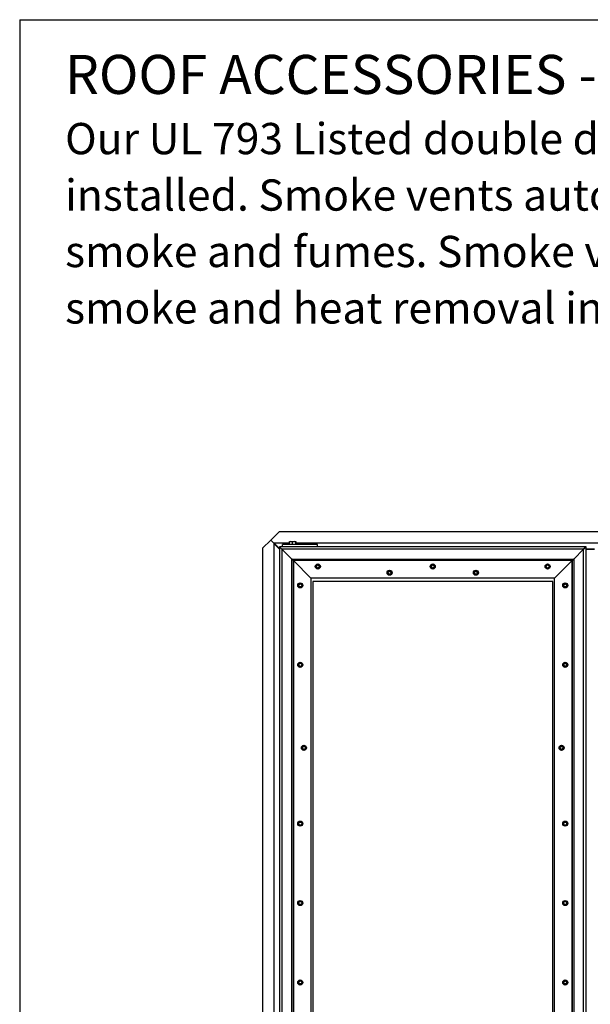
# Model space of a CAD drawing. Units: inches. Extents: x 0.2 to 11, y 0.2 to 8.2.
# Drawn here: x 0.2 to 1.8, y 5.6 to 8.2 of the extents above; entities that cross this region are included whole.
import ezdxf

# ---------------------------------------------------------------- set-up
doc = ezdxf.new("R2010")
doc.units = ezdxf.units.IN
doc.header["$MEASUREMENT"] = 0
doc.layers.add('DIMENSIONS', color=7, linetype='Continuous')
doc.layers.add('LINES_1', color=7, linetype='Continuous')
doc.styles.add('SLDTEXTSTYLE0', font='TXT', dxfattribs={"width": 0.7})

msp = doc.modelspace()

# ---------------------------------------------------------------- linework, layer by layer
at = {"color": 7, "linetype": 'Continuous', "lineweight": 25}
for p, q in [((0.919973, 6.862955), (0.94207, 6.885052)), ((2.603682, 6.885052), (0.94207, 6.885052)), ((0.897876, 6.840858), (0.919973, 6.862955)), ((0.929377, 6.853551), (0.919973, 6.862955)), ((0.928333, 6.853551), (0.928333, 3.666553)), ((0.928333, 6.853551), (0.943313, 6.838571)), ((0.929377, 6.853551), (0.928333, 6.853551)), ((0.929377, 6.853551), (0.929377, 6.854595)), ((0.929377, 6.854595), (0.943313, 6.840658)), ((0.96968, 6.854595), (0.929377, 6.854595)), ((0.929377, 6.853551), (0.943313, 6.839615)), ((1.044876, 6.85088), (0.951126, 6.85088)), ((0.951126, 6.845021), (0.951126, 6.85088)), ((0.96968, 6.857333), (0.96968, 6.858693)), ((0.96968, 6.858693), (0.974075, 6.858693)), ((0.96968, 6.85088), (0.96968, 6.857333)), ((0.974075, 6.858693), (0.982864, 6.858693)), ((0.97847, 6.85088), (0.97847, 6.857333)), ((0.982864, 6.858693), (0.987259, 6.858693)), ((0.987259, 6.858693), (0.987259, 6.857333)), ((0.987259, 6.85088), (0.987259, 6.857333)), ((2.558493, 6.854595), (0.987259, 6.854595)), ((1.044876, 6.845021), (1.044876, 6.85088)), ((0.897876, 6.840858), (0.897876, 3.679246)), ((0.943313, 6.845021), (0.943313, 3.675083)), ((0.943313, 6.845021), (0.950032, 6.838302)), ((1.761438, 6.845021), (0.943313, 6.845021)), ((0.950032, 6.838302), (0.943313, 6.845021)), ((0.950032, 6.838302), (0.950032, 3.681802)), ((0.950032, 6.838302), (0.976032, 6.812302)), ((1.75472, 6.838302), (0.950032, 6.838302)), ((1.72872, 6.812302), (1.75472, 6.838302)), ((1.75472, 6.838302), (1.761438, 6.845021)), ((1.761438, 6.845021), (1.75472, 6.838302)), ((1.75472, 3.681802), (1.75472, 6.838302)), ((1.761438, 3.675083), (1.761438, 6.845021)), ((1.784313, 6.838755), (1.761438, 6.838755)), ((1.761438, 6.838177), (1.784313, 6.838177)), ((0.976032, 3.707802), (0.976032, 6.812302)), ((0.980407, 6.807927), (0.976032, 6.812302)), ((0.976032, 6.812302), (1.72872, 6.812302)), ((0.976032, 6.812302), (0.980407, 6.807927)), ((0.980407, 3.712177), (0.980407, 6.807927)), ((0.980454, 6.80788), (0.980407, 6.807927)), ((0.980407, 6.807927), (0.980454, 6.807927)), ((1.027329, 6.761052), (0.980454, 6.807927)), ((0.980454, 6.807927), (0.980454, 3.712177)), ((1.724298, 6.807927), (0.980454, 6.807927)), ((1.677423, 6.761052), (1.724298, 6.807927)), ((1.724298, 3.712177), (1.724298, 6.807927)), ((1.724345, 6.807927), (1.724298, 6.80788)), ((1.724298, 6.807927), (1.724345, 6.807927)), ((1.72872, 6.812302), (1.724345, 6.807927)), ((1.724345, 6.807927), (1.72872, 6.812302)), ((1.724345, 6.807927), (1.724345, 3.712177)), ((1.72872, 6.812302), (1.72872, 3.707802)), ((1.040232, 6.792537), (1.041507, 6.794744)), ((1.041507, 6.789861), (1.040232, 6.792068)), ((1.041507, 6.794744), (1.042781, 6.796951)), ((1.042781, 6.787654), (1.041507, 6.789861)), ((1.043187, 6.797185), (1.045735, 6.797185)), ((1.045735, 6.787419), (1.043187, 6.787419)), ((1.045735, 6.797185), (1.048284, 6.797185)), ((1.048284, 6.787419), (1.045735, 6.787419)), ((1.04869, 6.796951), (1.049964, 6.794744)), ((1.049964, 6.789861), (1.04869, 6.787654)), ((1.049964, 6.794744), (1.051238, 6.792537)), ((1.051238, 6.792068), (1.049964, 6.789861)), ((1.232274, 6.775677), (1.232274, 6.778226)), ((1.232274, 6.773129), (1.232274, 6.775677)), ((1.232509, 6.778632), (1.234716, 6.779906)), ((1.234716, 6.771449), (1.232509, 6.772723)), ((1.234716, 6.779906), (1.236923, 6.78118)), ((1.237391, 6.78118), (1.239598, 6.779906)), ((1.239598, 6.779906), (1.241805, 6.778632)), ((1.241805, 6.772723), (1.239598, 6.771449)), ((1.24204, 6.778226), (1.24204, 6.775677)), ((1.24204, 6.775677), (1.24204, 6.773129)), ((1.346873, 6.792537), (1.348147, 6.794744)), ((1.348147, 6.789861), (1.346873, 6.792068)), ((1.348147, 6.794744), (1.349421, 6.796951)), ((1.349421, 6.787654), (1.348147, 6.789861)), ((1.349827, 6.797185), (1.352376, 6.797185)), ((1.352376, 6.787419), (1.349827, 6.787419)), ((1.352376, 6.797185), (1.354924, 6.797185)), ((1.354924, 6.787419), (1.352376, 6.787419)), ((1.35533, 6.796951), (1.356604, 6.794744)), ((1.356604, 6.789861), (1.35533, 6.787654)), ((1.356604, 6.794744), (1.357879, 6.792537)), ((1.357879, 6.792068), (1.356604, 6.789861)), ((1.462712, 6.775677), (1.462712, 6.778226)), ((1.462712, 6.773129), (1.462712, 6.775677)), ((1.462946, 6.778632), (1.465153, 6.779906)), ((1.465153, 6.771449), (1.462946, 6.772723)), ((1.465153, 6.779906), (1.46736, 6.78118)), ((1.467829, 6.78118), (1.470036, 6.779906)), ((1.470036, 6.779906), (1.472243, 6.778632)), ((1.472243, 6.772723), (1.470036, 6.771449)), ((1.472477, 6.778226), (1.472477, 6.775677)), ((1.472477, 6.775677), (1.472477, 6.773129)), ((1.653514, 6.792537), (1.654788, 6.794744)), ((1.654788, 6.789861), (1.653514, 6.792068)), ((1.654788, 6.794744), (1.656062, 6.796951)), ((1.656062, 6.787654), (1.654788, 6.789861)), ((1.656468, 6.797185), (1.659016, 6.797185)), ((1.659016, 6.787419), (1.656468, 6.787419)), ((1.659016, 6.797185), (1.661565, 6.797185)), ((1.661565, 6.787419), (1.659016, 6.787419)), ((1.661971, 6.796951), (1.663245, 6.794744)), ((1.663245, 6.789861), (1.661971, 6.787654)), ((1.663245, 6.794744), (1.664519, 6.792537)), ((1.664519, 6.792068), (1.663245, 6.789861)), ((0.994632, 6.744306), (0.995906, 6.746513)), ((0.996312, 6.746748), (0.99886, 6.746748)), ((0.99886, 6.746748), (1.001409, 6.746748)), ((1.001815, 6.746513), (1.003089, 6.744306)), ((1.027329, 6.761052), (1.027329, 3.759052)), ((1.677423, 6.761052), (1.027329, 6.761052)), ((1.032063, 6.75224), (1.032063, 3.767865)), ((1.672688, 6.75224), (1.032063, 6.75224)), ((1.236923, 6.770174), (1.234716, 6.771449)), ((1.239598, 6.771449), (1.237391, 6.770174)), ((1.46736, 6.770174), (1.465153, 6.771449)), ((1.470036, 6.771449), (1.467829, 6.770174)), ((1.672688, 3.767865), (1.672688, 6.75224)), ((1.677423, 3.759052), (1.677423, 6.761052)), ((1.701663, 6.744306), (1.702937, 6.746513)), ((1.703343, 6.746748), (1.705891, 6.746748)), ((1.705891, 6.746748), (1.70844, 6.746748)), ((1.708846, 6.746513), (1.71012, 6.744306)), ((0.993357, 6.742099), (0.994632, 6.744306)), ((0.994632, 6.739423), (0.993357, 6.74163)), ((0.995906, 6.737216), (0.994632, 6.739423)), ((0.99886, 6.736982), (0.996312, 6.736982)), ((1.001409, 6.736982), (0.99886, 6.736982)), ((1.003089, 6.739423), (1.001815, 6.737216)), ((1.003089, 6.744306), (1.004363, 6.742099)), ((1.004363, 6.74163), (1.003089, 6.739423)), ((1.700389, 6.742099), (1.701663, 6.744306)), ((1.701663, 6.739423), (1.700389, 6.74163)), ((1.702937, 6.737216), (1.701663, 6.739423)), ((1.705891, 6.736982), (1.703343, 6.736982)), ((1.70844, 6.736982), (1.705891, 6.736982)), ((1.71012, 6.739423), (1.708846, 6.737216)), ((1.71012, 6.744306), (1.711394, 6.742099)), ((1.711394, 6.74163), (1.71012, 6.739423)), ((0.993357, 6.530412), (0.994632, 6.532619)), ((0.994632, 6.527736), (0.993357, 6.529943)), ((0.994632, 6.532619), (0.995906, 6.534826)), ((0.995906, 6.525529), (0.994632, 6.527736)), ((0.996312, 6.53506), (0.99886, 6.53506)), ((0.99886, 6.525294), (0.996312, 6.525294)), ((0.99886, 6.53506), (1.001409, 6.53506)), ((1.001409, 6.525294), (0.99886, 6.525294)), ((1.001815, 6.534826), (1.003089, 6.532619)), ((1.003089, 6.527736), (1.001815, 6.525529)), ((1.003089, 6.532619), (1.004363, 6.530412)), ((1.004363, 6.529943), (1.003089, 6.527736)), ((1.700389, 6.530412), (1.701663, 6.532619)), ((1.701663, 6.527736), (1.700389, 6.529943)), ((1.701663, 6.532619), (1.702937, 6.534826)), ((1.702937, 6.525529), (1.701663, 6.527736)), ((1.703343, 6.53506), (1.705891, 6.53506)), ((1.705891, 6.525294), (1.703343, 6.525294)), ((1.705891, 6.53506), (1.70844, 6.53506)), ((1.70844, 6.525294), (1.705891, 6.525294)), ((1.708846, 6.534826), (1.71012, 6.532619)), ((1.71012, 6.527736), (1.708846, 6.525529)), ((1.71012, 6.532619), (1.711394, 6.530412)), ((1.711394, 6.529943), (1.71012, 6.527736)), ((1.003743, 6.30888), (1.003743, 6.311429)), ((1.003743, 6.306332), (1.003743, 6.30888)), ((1.003977, 6.311835), (1.006184, 6.313109)), ((1.006184, 6.304652), (1.003977, 6.305926)), ((1.006184, 6.313109), (1.008391, 6.314383)), ((1.008391, 6.303377), (1.006184, 6.304652)), ((1.00886, 6.314383), (1.011067, 6.313109)), ((1.011067, 6.304652), (1.00886, 6.303377)), ((1.011067, 6.313109), (1.013274, 6.311835)), ((1.013274, 6.305926), (1.011067, 6.304652)), ((1.013509, 6.311429), (1.013509, 6.30888)), ((1.013509, 6.30888), (1.013509, 6.306332)), ((1.691243, 6.30888), (1.691243, 6.311429)), ((1.691243, 6.306332), (1.691243, 6.30888)), ((1.691477, 6.311835), (1.693684, 6.313109)), ((1.693684, 6.304652), (1.691477, 6.305926)), ((1.693684, 6.313109), (1.695891, 6.314383)), ((1.695891, 6.303377), (1.693684, 6.304652)), ((1.69636, 6.314383), (1.698567, 6.313109)), ((1.698567, 6.304652), (1.69636, 6.303377)), ((1.698567, 6.313109), (1.700774, 6.311835)), ((1.700774, 6.305926), (1.698567, 6.304652)), ((1.701009, 6.311429), (1.701009, 6.30888)), ((1.701009, 6.30888), (1.701009, 6.306332)), ((0.993357, 6.107037), (0.994632, 6.109244)), ((0.994632, 6.104361), (0.993357, 6.106568)), ((0.994632, 6.109244), (0.995906, 6.111451)), ((0.995906, 6.102154), (0.994632, 6.104361)), ((0.996312, 6.111685), (0.99886, 6.111685)), ((0.99886, 6.101919), (0.996312, 6.101919)), ((0.99886, 6.111685), (1.001409, 6.111685)), ((1.001409, 6.101919), (0.99886, 6.101919)), ((1.001815, 6.111451), (1.003089, 6.109244)), ((1.003089, 6.104361), (1.001815, 6.102154)), ((1.003089, 6.109244), (1.004363, 6.107037)), ((1.004363, 6.106568), (1.003089, 6.104361)), ((1.700389, 6.107037), (1.701663, 6.109244)), ((1.701663, 6.104361), (1.700389, 6.106568)), ((1.701663, 6.109244), (1.702937, 6.111451)), ((1.702937, 6.102154), (1.701663, 6.104361)), ((1.703343, 6.111685), (1.705891, 6.111685)), ((1.705891, 6.101919), (1.703343, 6.101919)), ((1.705891, 6.111685), (1.70844, 6.111685)), ((1.70844, 6.101919), (1.705891, 6.101919)), ((1.708846, 6.111451), (1.71012, 6.109244)), ((1.71012, 6.104361), (1.708846, 6.102154)), ((1.71012, 6.109244), (1.711394, 6.107037)), ((1.711394, 6.106568), (1.71012, 6.104361)), ((0.993357, 5.895349), (0.994632, 5.897556)), ((0.994632, 5.892673), (0.993357, 5.89488)), ((0.994632, 5.897556), (0.995906, 5.899763)), ((0.995906, 5.890466), (0.994632, 5.892673)), ((0.996312, 5.899998), (0.99886, 5.899998)), ((0.99886, 5.890232), (0.996312, 5.890232)), ((0.99886, 5.899998), (1.001409, 5.899998)), ((1.001409, 5.890232), (0.99886, 5.890232)), ((1.001815, 5.899763), (1.003089, 5.897556)), ((1.003089, 5.892673), (1.001815, 5.890466)), ((1.003089, 5.897556), (1.004363, 5.895349)), ((1.004363, 5.89488), (1.003089, 5.892673)), ((1.700389, 5.895349), (1.701663, 5.897556)), ((1.701663, 5.892673), (1.700389, 5.89488)), ((1.701663, 5.897556), (1.702937, 5.899763)), ((1.702937, 5.890466), (1.701663, 5.892673)), ((1.703343, 5.899998), (1.705891, 5.899998)), ((1.705891, 5.890232), (1.703343, 5.890232)), ((1.705891, 5.899998), (1.70844, 5.899998)), ((1.70844, 5.890232), (1.705891, 5.890232)), ((1.708846, 5.899763), (1.71012, 5.897556)), ((1.71012, 5.892673), (1.708846, 5.890466)), ((1.71012, 5.897556), (1.711394, 5.895349)), ((1.711394, 5.89488), (1.71012, 5.892673)), ((0.993357, 5.683662), (0.994632, 5.685869)), ((0.994632, 5.680986), (0.993357, 5.683193)), ((0.994632, 5.685869), (0.995906, 5.688076)), ((0.995906, 5.678779), (0.994632, 5.680986)), ((0.996312, 5.68831), (0.99886, 5.68831)), ((0.99886, 5.678544), (0.996312, 5.678544)), ((0.99886, 5.68831), (1.001409, 5.68831)), ((1.001409, 5.678544), (0.99886, 5.678544)), ((1.001815, 5.688076), (1.003089, 5.685869)), ((1.003089, 5.680986), (1.001815, 5.678779)), ((1.003089, 5.685869), (1.004363, 5.683662)), ((1.004363, 5.683193), (1.003089, 5.680986)), ((1.700389, 5.683662), (1.701663, 5.685869)), ((1.701663, 5.680986), (1.700389, 5.683193)), ((1.701663, 5.685869), (1.702937, 5.688076)), ((1.702937, 5.678779), (1.701663, 5.680986)), ((1.703343, 5.68831), (1.705891, 5.68831)), ((1.705891, 5.678544), (1.703343, 5.678544)), ((1.705891, 5.68831), (1.70844, 5.68831)), ((1.70844, 5.678544), (1.705891, 5.678544)), ((1.708846, 5.688076), (1.71012, 5.685869)), ((1.71012, 5.680986), (1.708846, 5.678779)), ((1.71012, 5.685869), (1.711394, 5.683662)), ((1.711394, 5.683193), (1.71012, 5.680986))]:
    msp.add_line(p, q, dxfattribs=at)
at = {"color": 7, "linetype": 'Continuous', "lineweight": 25, "flags": 128}
for points in [[(0.974075, 6.858693), (0.971791, 6.858306), (0.96968, 6.857333)], [(0.982864, 6.858693), (0.98058, 6.858306), (0.97847, 6.857333)]]:
    msp.add_lwpolyline(points, dxfattribs=at)
at = {"color": 7, "linetype": 'Continuous', "lineweight": 25}
for centre, radius in [((1.045735, 6.792302), 0.00675), ((1.045735, 6.792302), 0.006594), ((1.352376, 6.792302), 0.00675), ((1.352376, 6.792302), 0.006594), ((1.659016, 6.792302), 0.00675), ((1.659016, 6.792302), 0.006594), ((1.045735, 6.792302), 0.004414), ((1.045735, 6.792302), 0.004021), ((1.237157, 6.775677), 0.00675), ((1.237157, 6.775677), 0.006594), ((1.237157, 6.775677), 0.004414), ((1.237157, 6.775677), 0.004021), ((1.352376, 6.792302), 0.004414), ((1.352376, 6.792302), 0.004021), ((1.467595, 6.775677), 0.00675), ((1.467595, 6.775677), 0.006594), ((1.467595, 6.775677), 0.004414), ((1.467595, 6.775677), 0.004021), ((1.659016, 6.792302), 0.004414), ((1.659016, 6.792302), 0.004021), ((0.99886, 6.741865), 0.00675), ((0.99886, 6.741865), 0.006594), ((0.99886, 6.741865), 0.004414), ((0.99886, 6.741865), 0.004021), ((1.705891, 6.741865), 0.00675), ((1.705891, 6.741865), 0.006594), ((1.705891, 6.741865), 0.004414), ((1.705891, 6.741865), 0.004021), ((0.99886, 6.530177), 0.00675), ((0.99886, 6.530177), 0.006594), ((1.705891, 6.530177), 0.00675), ((1.705891, 6.530177), 0.006594), ((0.99886, 6.530177), 0.004414), ((0.99886, 6.530177), 0.004021), ((1.705891, 6.530177), 0.004414), ((1.705891, 6.530177), 0.004021), ((1.008626, 6.30888), 0.00675), ((1.008626, 6.30888), 0.006594), ((1.008626, 6.30888), 0.004414), ((1.008626, 6.30888), 0.004021), ((1.696126, 6.30888), 0.00675), ((1.696126, 6.30888), 0.006594), ((1.696126, 6.30888), 0.004414), ((1.696126, 6.30888), 0.004021), ((0.99886, 6.106802), 0.00675), ((0.99886, 6.106802), 0.006594), ((0.99886, 6.106802), 0.004414), ((0.99886, 6.106802), 0.004021), ((1.705891, 6.106802), 0.00675), ((1.705891, 6.106802), 0.006594), ((1.705891, 6.106802), 0.004414), ((1.705891, 6.106802), 0.004021), ((0.99886, 5.895115), 0.00675), ((0.99886, 5.895115), 0.006594), ((0.99886, 5.895115), 0.004414), ((0.99886, 5.895115), 0.004021), ((1.705891, 5.895115), 0.00675), ((1.705891, 5.895115), 0.006594), ((1.705891, 5.895115), 0.004414), ((1.705891, 5.895115), 0.004021), ((0.99886, 5.683427), 0.00675), ((0.99886, 5.683427), 0.006594), ((0.99886, 5.683427), 0.004414), ((0.99886, 5.683427), 0.004021), ((1.705891, 5.683427), 0.00675), ((1.705891, 5.683427), 0.006594), ((1.705891, 5.683427), 0.004414), ((1.705891, 5.683427), 0.004021)]:
    msp.add_circle(centre, radius, dxfattribs=at)
for centre, radius, start, end in [((0.97386, 6.850218), 0.008478, 57.066182, 88.549571), ((0.982649, 6.850218), 0.008478, 57.066182, 88.549571), ((1.040638, 6.792302), 0.000469, 150, 210), ((1.045735, 6.792302), 0.004883, 150, 210), ((1.045735, 6.792302), 0.004883, 90, 150), ((1.045735, 6.792302), 0.004883, 210, 270), ((1.043187, 6.796716), 0.000469, 90, 150), ((1.043187, 6.787888), 0.000469, 210, 270), ((1.045735, 6.792302), 0.004883, 30, 90), ((1.045735, 6.792302), 0.004883, 270, 330), ((1.048284, 6.796716), 0.000469, 30, 90), ((1.048284, 6.787888), 0.000469, 270, 330), ((1.045735, 6.792302), 0.004883, 330, 30), ((1.050832, 6.792302), 0.000469, 330, 30), ((1.237157, 6.775677), 0.004883, 120, 180), ((1.232743, 6.778226), 0.000469, 120, 180), ((1.237157, 6.775677), 0.004883, 180, 240), ((1.232743, 6.773129), 0.000469, 180, 240), ((1.237157, 6.775677), 0.004883, 60, 120), ((1.237157, 6.780774), 0.000469, 60, 120), ((1.237157, 6.775677), 0.004883, 0, 60), ((1.237157, 6.775677), 0.004883, 300, 0), ((1.241571, 6.778226), 0.000469, 360, 60), ((1.241571, 6.773129), 0.000469, 300, 360), ((1.347279, 6.792302), 0.000469, 150, 210), ((1.352376, 6.792302), 0.004883, 150, 210), ((1.352376, 6.792302), 0.004883, 90, 150), ((1.352376, 6.792302), 0.004883, 210, 270), ((1.349827, 6.796716), 0.000469, 90, 150), ((1.349827, 6.787888), 0.000469, 210, 270), ((1.352376, 6.792302), 0.004883, 30, 90), ((1.352376, 6.792302), 0.004883, 270, 330), ((1.354924, 6.796716), 0.000469, 30, 90), ((1.354924, 6.787888), 0.000469, 270, 330), ((1.352376, 6.792302), 0.004883, 330, 30), ((1.357473, 6.792302), 0.000469, 330, 30), ((1.467595, 6.775677), 0.004883, 120, 180), ((1.46318, 6.778226), 0.000469, 120, 180), ((1.467595, 6.775677), 0.004883, 180, 240), ((1.46318, 6.773129), 0.000469, 180, 240), ((1.467595, 6.775677), 0.004883, 60, 120), ((1.467595, 6.780774), 0.000469, 60, 120), ((1.467595, 6.775677), 0.004883, 0, 60), ((1.467595, 6.775677), 0.004883, 300, 0), ((1.472009, 6.778226), 0.000469, 0, 60), ((1.472009, 6.773129), 0.000469, 300, 360), ((1.65392, 6.792302), 0.000469, 150, 210), ((1.659016, 6.792302), 0.004883, 150, 210), ((1.659016, 6.792302), 0.004883, 90, 150), ((1.659016, 6.792302), 0.004883, 210, 270), ((1.656468, 6.796716), 0.000469, 90, 150), ((1.656468, 6.787888), 0.000469, 210, 270), ((1.659016, 6.792302), 0.004883, 30, 90), ((1.659016, 6.792302), 0.004883, 270, 330), ((1.661565, 6.796716), 0.000469, 30, 90), ((1.661565, 6.787888), 0.000469, 270, 330), ((1.659016, 6.792302), 0.004883, 330, 30), ((1.664113, 6.792302), 0.000469, 330, 30), ((0.99886, 6.741865), 0.004883, 90, 150), ((0.996312, 6.746279), 0.000469, 90, 150), ((0.99886, 6.741865), 0.004883, 30, 90), ((1.001409, 6.746279), 0.000469, 30, 90), ((1.237157, 6.775677), 0.004883, 240, 300), ((1.237157, 6.77058), 0.000469, 240, 300), ((1.467595, 6.775677), 0.004883, 240, 300), ((1.467595, 6.77058), 0.000469, 240, 300), ((1.705891, 6.741865), 0.004883, 90, 150), ((1.703343, 6.746279), 0.000469, 90, 150), ((1.705891, 6.741865), 0.004883, 30, 90), ((1.70844, 6.746279), 0.000469, 30, 90), ((0.993763, 6.741865), 0.000469, 150, 210), ((0.99886, 6.741865), 0.004883, 150, 210), ((0.99886, 6.741865), 0.004883, 210, 270), ((0.996312, 6.737451), 0.000469, 210, 270), ((0.99886, 6.741865), 0.004883, 270, 330), ((1.001409, 6.737451), 0.000469, 270, 330), ((0.99886, 6.741865), 0.004883, 330, 30), ((1.003957, 6.741865), 0.000469, 330, 30), ((1.700795, 6.741865), 0.000469, 150, 210), ((1.705891, 6.741865), 0.004883, 150, 210), ((1.705891, 6.741865), 0.004883, 210, 270), ((1.703343, 6.737451), 0.000469, 210, 270), ((1.705891, 6.741865), 0.004883, 270, 330), ((1.70844, 6.737451), 0.000469, 270, 330), ((1.705891, 6.741865), 0.004883, 330, 30), ((1.710988, 6.741865), 0.000469, 330, 30), ((0.993763, 6.530177), 0.000469, 150, 210), ((0.99886, 6.530177), 0.004883, 150, 210), ((0.99886, 6.530177), 0.004883, 90, 150), ((0.99886, 6.530177), 0.004883, 210, 270), ((0.996312, 6.534591), 0.000469, 90, 150), ((0.996312, 6.525763), 0.000469, 210, 270), ((0.99886, 6.530177), 0.004883, 30, 90), ((0.99886, 6.530177), 0.004883, 270, 330), ((1.001409, 6.534591), 0.000469, 30, 90), ((1.001409, 6.525763), 0.000469, 270, 330), ((0.99886, 6.530177), 0.004883, 330, 30), ((1.003957, 6.530177), 0.000469, 330, 30), ((1.700795, 6.530177), 0.000469, 150, 210), ((1.705891, 6.530177), 0.004883, 150, 210), ((1.705891, 6.530177), 0.004883, 90, 150), ((1.705891, 6.530177), 0.004883, 210, 270), ((1.703343, 6.534591), 0.000469, 90, 150), ((1.703343, 6.525763), 0.000469, 210, 270), ((1.705891, 6.530177), 0.004883, 30, 90), ((1.705891, 6.530177), 0.004883, 270, 330), ((1.70844, 6.534591), 0.000469, 30, 90), ((1.70844, 6.525763), 0.000469, 270, 330), ((1.705891, 6.530177), 0.004883, 330, 30), ((1.710988, 6.530177), 0.000469, 330, 30), ((1.008626, 6.30888), 0.004883, 120, 180), ((1.004212, 6.311429), 0.000469, 120, 180), ((1.008626, 6.30888), 0.004883, 180, 240), ((1.004212, 6.306332), 0.000469, 180, 240), ((1.008626, 6.30888), 0.004883, 60, 120), ((1.008626, 6.30888), 0.004883, 240, 300), ((1.008626, 6.313977), 0.000469, 60, 120), ((1.008626, 6.303783), 0.000469, 240, 300), ((1.008626, 6.30888), 0.004883, 0, 60), ((1.008626, 6.30888), 0.004883, 300, 0), ((1.01304, 6.311429), 0.000469, 0, 60), ((1.01304, 6.306332), 0.000469, 300, 360), ((1.696126, 6.30888), 0.004883, 120, 180), ((1.691712, 6.311429), 0.000469, 120, 180), ((1.696126, 6.30888), 0.004883, 180, 240), ((1.691712, 6.306332), 0.000469, 180, 240), ((1.696126, 6.30888), 0.004883, 60, 120), ((1.696126, 6.30888), 0.004883, 240, 300), ((1.696126, 6.313977), 0.000469, 60, 120), ((1.696126, 6.303783), 0.000469, 240, 300), ((1.696126, 6.30888), 0.004883, 0, 60), ((1.696126, 6.30888), 0.004883, 300, 0), ((1.70054, 6.311429), 0.000469, 0, 60), ((1.70054, 6.306332), 0.000469, 300, 360), ((0.993763, 6.106802), 0.000469, 150, 210), ((0.99886, 6.106802), 0.004883, 150, 210), ((0.99886, 6.106802), 0.004883, 90, 150), ((0.99886, 6.106802), 0.004883, 210, 270), ((0.996312, 6.111216), 0.000469, 90, 150), ((0.996312, 6.102388), 0.000469, 210, 270), ((0.99886, 6.106802), 0.004883, 30, 90), ((0.99886, 6.106802), 0.004883, 270, 330), ((1.001409, 6.111216), 0.000469, 30, 90), ((1.001409, 6.102388), 0.000469, 270, 330), ((0.99886, 6.106802), 0.004883, 330, 30), ((1.003957, 6.106802), 0.000469, 330, 30), ((1.700795, 6.106802), 0.000469, 150, 210), ((1.705891, 6.106802), 0.004883, 150, 210), ((1.705891, 6.106802), 0.004883, 90, 150), ((1.705891, 6.106802), 0.004883, 210, 270), ((1.703343, 6.111216), 0.000469, 90, 150), ((1.703343, 6.102388), 0.000469, 210, 270), ((1.705891, 6.106802), 0.004883, 30, 90), ((1.705891, 6.106802), 0.004883, 270, 330), ((1.70844, 6.111216), 0.000469, 30, 90), ((1.70844, 6.102388), 0.000469, 270, 330), ((1.705891, 6.106802), 0.004883, 330, 30), ((1.710988, 6.106802), 0.000469, 330, 30), ((0.993763, 5.895115), 0.000469, 150, 210), ((0.99886, 5.895115), 0.004883, 150, 210), ((0.99886, 5.895115), 0.004883, 90, 150), ((0.99886, 5.895115), 0.004883, 210, 270), ((0.996312, 5.899529), 0.000469, 90, 150), ((0.996312, 5.890701), 0.000469, 210, 270), ((0.99886, 5.895115), 0.004883, 30, 90), ((0.99886, 5.895115), 0.004883, 270, 330), ((1.001409, 5.899529), 0.000469, 30, 90), ((1.001409, 5.890701), 0.000469, 270, 330), ((0.99886, 5.895115), 0.004883, 330, 30), ((1.003957, 5.895115), 0.000469, 330, 30), ((1.700795, 5.895115), 0.000469, 150, 210), ((1.705891, 5.895115), 0.004883, 150, 210), ((1.705891, 5.895115), 0.004883, 90, 150), ((1.705891, 5.895115), 0.004883, 210, 270), ((1.703343, 5.899529), 0.000469, 90, 150), ((1.703343, 5.890701), 0.000469, 210, 270), ((1.705891, 5.895115), 0.004883, 30, 90), ((1.705891, 5.895115), 0.004883, 270, 330), ((1.70844, 5.899529), 0.000469, 30, 90), ((1.70844, 5.890701), 0.000469, 270, 330), ((1.705891, 5.895115), 0.004883, 330, 30), ((1.710988, 5.895115), 0.000469, 330, 30), ((0.993763, 5.683427), 0.000469, 150, 210), ((0.99886, 5.683427), 0.004883, 150, 210), ((0.99886, 5.683427), 0.004883, 90, 150), ((0.99886, 5.683427), 0.004883, 210, 270), ((0.996312, 5.687841), 0.000469, 90, 150), ((0.996312, 5.679013), 0.000469, 210, 270), ((0.99886, 5.683427), 0.004883, 30, 90), ((0.99886, 5.683427), 0.004883, 270, 330), ((1.001409, 5.687841), 0.000469, 30, 90), ((1.001409, 5.679013), 0.000469, 270, 330), ((0.99886, 5.683427), 0.004883, 330, 30), ((1.003957, 5.683427), 0.000469, 330, 30), ((1.700795, 5.683427), 0.000469, 150, 210), ((1.705891, 5.683427), 0.004883, 150, 210), ((1.705891, 5.683427), 0.004883, 90, 150), ((1.705891, 5.683427), 0.004883, 210, 270), ((1.703343, 5.687841), 0.000469, 90, 150), ((1.703343, 5.679013), 0.000469, 210, 270), ((1.705891, 5.683427), 0.004883, 30, 90), ((1.705891, 5.683427), 0.004883, 270, 330), ((1.70844, 5.687841), 0.000469, 30, 90), ((1.70844, 5.679013), 0.000469, 270, 330), ((1.705891, 5.683427), 0.004883, 330, 30), ((1.710988, 5.683427), 0.000469, 330, 30)]:
    msp.add_arc(centre, radius, start, end, dxfattribs=at)
at = {"layer": 'LINES_1'}
for q in [(10.75, 8.25), (0.25, 0.25)]:
    msp.add_line((0.25, 8.25), q, dxfattribs=at)

# ---------------------------------------------------------------- texts
at = {"layer": 'DIMENSIONS', "attachment_point": 1, "style": 'SLDTEXTSTYLE0'}
for s, insert, char_height in [('ROOF ACCESSORIES - FARHRENHEIT', (0.371278, 8.156128), 0.10416667), ('Our UL 793 Listed double door domed smoke vents provide natural daylighting where smoke vents are', (0.371278, 7.974721), 0.08333333), ('installed. Smoke vents automatically open during a fire with a heat responsive device, releasing harmful', (0.371278, 7.82424), 0.083333333), ('smoke and fumes. Smoke vents are required as referenced in International Building Code section 910 for', (0.371278, 7.673759), 0.083333333), ('smoke and heat removal in storage and warehouse occupancies.', (0.371278, 7.523278), 0.08333333)]:
    msp.add_mtext(s, dxfattribs=dict(at, insert=insert, char_height=char_height))

doc.saveas('drawing.dxf')
